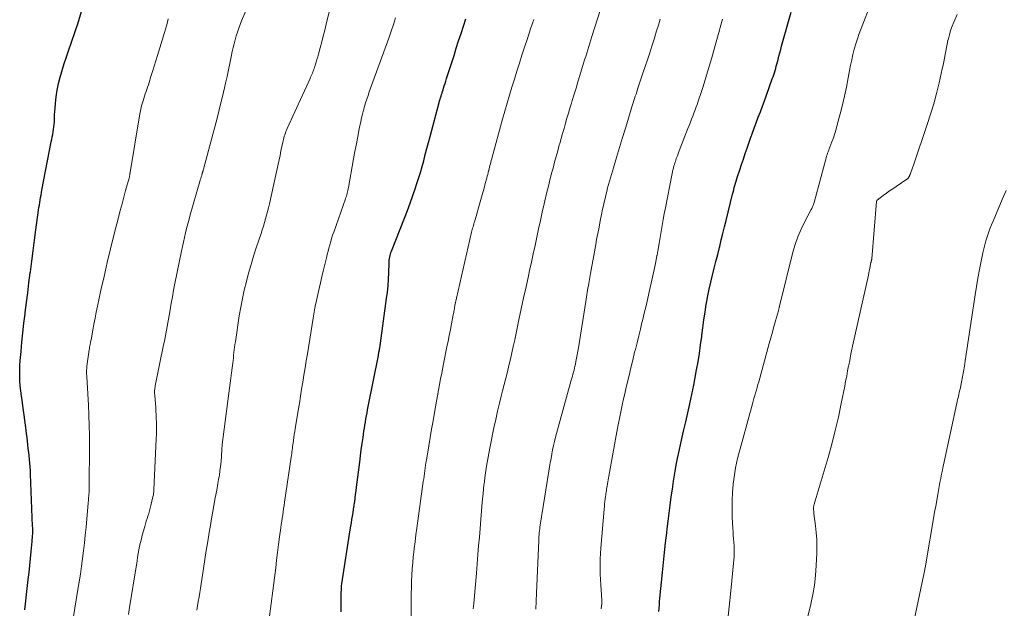
# Model space of a CAD drawing. Units: feet. Extents: x 1985000 to 1990021, y 555000 to 560000.
# Drawn here: x 1986529 to 1986680, y 557440 to 557530 of the extents above; entities that cross this region are included whole.
import ezdxf

# ---------------------------------------------------------------- set-up
doc = ezdxf.new("R2010")
doc.units = ezdxf.units.FT
doc.header["$LTSCALE"] = 100
doc.header["$MEASUREMENT"] = 0
doc.layers.add('CONTOUR INDEX', color=32, linetype='Continuous', lineweight=25)
doc.layers.add('CONTOUR INTERMEDIATE', color=40, linetype='Continuous', lineweight=15)

msp = doc.modelspace()

# ---------------------------------------------------------------- linework, layer by layer
at = {"layer": 'CONTOUR INDEX', "flags": 128}
for points, elevation in [([(1986529.33, 557439.3), (1986529.87, 557444), (1986529.99, 557445.07), (1986530.11, 557446.13), (1986530.21, 557447.2), (1986530.32, 557448.27), (1986530.47, 557449.81), (1986530.49, 557450.11), (1986530.52, 557450.41), (1986530.53, 557450.71), (1986530.55, 557451.01), (1986530.55, 557451.31), (1986530.55, 557451.61), (1986530.55, 557451.91), (1986530.54, 557452.21), (1986530.22, 557460.2), (1986530.19, 557460.76), (1986530.16, 557461.33), (1986530.12, 557461.89), (1986530.06, 557462.45), (1986530.01, 557463.01), (1986529.95, 557463.58), (1986529.88, 557464.14), (1986529.82, 557464.7), (1986529.75, 557465.26), (1986529.68, 557465.82), (1986529.61, 557466.38), (1986529.55, 557466.94), (1986529.36, 557468.5), (1986529.26, 557469.25), (1986529.16, 557470), (1986529.05, 557470.75), (1986528.93, 557471.51), (1986528.82, 557472.26), (1986528.72, 557473.01), (1986528.65, 557473.77), (1986528.59, 557474.52), (1986528.59, 557474.57), (1986528.56, 557475.35), (1986528.55, 557476.13), (1986528.58, 557476.9), (1986528.63, 557477.68), (1986528.76, 557479.04), (1986528.9, 557480.49), (1986529.05, 557481.95), (1986529.21, 557483.4), (1986529.38, 557484.85), (1986529.4, 557485.03), (1986529.59, 557486.57), (1986529.79, 557488.1), (1986529.98, 557489.64), (1986530.18, 557491.18), (1986530.19, 557491.33), (1986530.4, 557492.94), (1986530.61, 557494.55), (1986530.83, 557496.16), (1986531.05, 557497.77), (1986531.47, 557500.82), (1986531.52, 557501.21), (1986531.58, 557501.59), (1986531.64, 557501.97), (1986531.71, 557502.35), (1986531.77, 557502.73), (1986531.84, 557503.11), (1986531.91, 557503.49), (1986531.98, 557503.87), (1986533.41, 557511.29), (1986533.48, 557511.68), (1986533.55, 557512.06), (1986533.63, 557512.44), (1986533.7, 557512.83), (1986533.76, 557513.22), (1986533.82, 557513.6), (1986533.85, 557513.98), (1986533.88, 557514.37), (1986533.89, 557514.75), (1986533.91, 557515.14), (1986533.93, 557515.52), (1986533.96, 557515.91), (1986534.04, 557517.21), (1986534.14, 557518.24), (1986534.29, 557519.26), (1986534.5, 557520.27), (1986534.77, 557521.27), (1986535.4, 557523.35), (1986535.63, 557524.1), (1986535.88, 557524.85), (1986536.14, 557525.6), (1986536.41, 557526.34), (1986536.68, 557527.08), (1986536.94, 557527.82), (1986537.19, 557528.57), (1986537.44, 557529.32), (1986538.13, 557531.49)], 800), ([(1986626.85, 557439.07), (1986626.89, 557439.58), (1986626.93, 557440.1), (1986626.97, 557440.61), (1986627.02, 557441.13), (1986627.4, 557445.06), (1986627.55, 557446.59), (1986627.72, 557448.12), (1986627.89, 557449.64), (1986628.07, 557451.17), (1986628.14, 557451.75), (1986628.3, 557452.98), (1986628.45, 557454.21), (1986628.61, 557455.44), (1986628.76, 557456.68), (1986628.93, 557457.9), (1986629.11, 557459.13), (1986629.32, 557460.35), (1986629.54, 557461.57), (1986629.74, 557462.58), (1986630.02, 557464), (1986630.32, 557465.41), (1986630.64, 557466.82), (1986630.98, 557468.22), (1986631.31, 557469.62), (1986631.63, 557471.03), (1986631.93, 557472.44), (1986632.21, 557473.86), (1986632.65, 557476.21), (1986632.88, 557477.49), (1986633.09, 557478.77), (1986633.27, 557480.06), (1986633.44, 557481.34), (1986633.46, 557481.53), (1986633.62, 557482.72), (1986633.78, 557483.92), (1986633.96, 557485.11), (1986634.15, 557486.3), (1986634.19, 557486.53), (1986634.39, 557487.6), (1986634.6, 557488.67), (1986634.83, 557489.74), (1986635.09, 557490.8), (1986635.36, 557491.86), (1986635.63, 557492.92), (1986635.9, 557493.98), (1986636.17, 557495.04), (1986636.21, 557495.22), (1986636.46, 557496.22), (1986636.71, 557497.21), (1986636.96, 557498.21), (1986637.21, 557499.21), (1986638.19, 557503.24), (1986638.28, 557503.58), (1986638.36, 557503.93), (1986638.46, 557504.27), (1986638.56, 557504.61), (1986638.66, 557504.94), (1986638.76, 557505.28), (1986638.86, 557505.62), (1986638.97, 557505.96), (1986639.3, 557506.98), (1986639.57, 557507.82), (1986639.85, 557508.66), (1986640.14, 557509.5), (1986640.43, 557510.34), (1986640.91, 557511.71), (1986641.21, 557512.56), (1986641.52, 557513.41), (1986641.83, 557514.25), (1986642.15, 557515.1), (1986642.46, 557515.94), (1986642.77, 557516.79), (1986643.09, 557517.64), (1986643.39, 557518.48), (1986644.3, 557520.98), (1986644.41, 557521.3), (1986644.52, 557521.62), (1986644.63, 557521.95), (1986644.73, 557522.28), (1986644.83, 557522.61), (1986644.92, 557522.94), (1986645.02, 557523.27), (1986645.1, 557523.6), (1986645.2, 557523.96), (1986645.33, 557524.47), (1986645.46, 557524.98), (1986645.6, 557525.49), (1986645.74, 557526.01), (1986647.22, 557531.28)], 840), ([(1986578, 557439.01), (1986578.01, 557440.23), (1986578.01, 557441.98), (1986578.02, 557442.32), (1986578.04, 557442.66), (1986578.07, 557442.99), (1986578.11, 557443.33), (1986579.39, 557451.64), (1986579.47, 557452.17), (1986579.56, 557452.69), (1986579.65, 557453.21), (1986579.74, 557453.74), (1986579.83, 557454.26), (1986579.91, 557454.79), (1986579.99, 557455.31), (1986580.06, 557455.84), (1986580.07, 557455.92), (1986580.14, 557456.48), (1986580.22, 557457.05), (1986580.29, 557457.62), (1986580.36, 557458.18), (1986580.84, 557462.03), (1986580.97, 557462.98), (1986581.09, 557463.94), (1986581.22, 557464.89), (1986581.36, 557465.84), (1986581.5, 557466.79), (1986581.57, 557467.27), (1986581.64, 557467.74), (1986581.72, 557468.21), (1986581.8, 557468.69), (1986581.89, 557469.16), (1986581.97, 557469.63), (1986582.06, 557470.1), (1986582.15, 557470.57), (1986583.71, 557478.46), (1986583.74, 557478.63), (1986583.77, 557478.79), (1986583.81, 557478.96), (1986583.84, 557479.12), (1986583.84, 557479.14), (1986583.87, 557479.3), (1986583.9, 557479.45), (1986583.93, 557479.6), (1986583.96, 557479.75), (1986583.99, 557479.9), (1986584.01, 557480.06), (1986584.03, 557480.21), (1986584.06, 557480.36), (1986584.99, 557487.21), (1986585.11, 557488.19), (1986585.21, 557489.18), (1986585.27, 557490.16), (1986585.32, 557491.15), (1986585.37, 557492.66), (1986585.38, 557492.9), (1986585.4, 557493.13), (1986585.43, 557493.36), (1986585.47, 557493.59), (1986585.52, 557493.82), (1986585.57, 557494.04), (1986585.64, 557494.26), (1986585.72, 557494.48), (1986587.75, 557499.59), (1986588.19, 557500.73), (1986588.62, 557501.89), (1986589.03, 557503.05), (1986589.43, 557504.22), (1986589.6, 557504.74), (1986589.89, 557505.65), (1986590.17, 557506.57), (1986590.44, 557507.49), (1986590.69, 557508.41), (1986590.93, 557509.34), (1986591.18, 557510.26), (1986591.43, 557511.19), (1986591.67, 557512.11), (1986593.07, 557517.37), (1986593.14, 557517.61), (1986593.21, 557517.86), (1986593.28, 557518.1), (1986593.35, 557518.34), (1986593.43, 557518.58), (1986593.51, 557518.82), (1986593.58, 557519.07), (1986593.66, 557519.31), (1986593.74, 557519.56), (1986593.86, 557519.93), (1986593.98, 557520.29), (1986594.1, 557520.66), (1986594.21, 557521.03), (1986595.35, 557524.61), (1986595.7, 557525.73), (1986596.06, 557526.86), (1986596.43, 557527.98), (1986596.8, 557529.1), (1986597.16, 557530.22)], 820)]:
    msp.add_lwpolyline(points, dxfattribs=dict(at, elevation=elevation))
at = {"layer": 'CONTOUR INTERMEDIATE', "flags": 128}
for points, elevation in [([(1986598.32, 557439.49), (1986598.39, 557440.3), (1986598.49, 557441.47), (1986598.59, 557442.64), (1986598.69, 557443.81), (1986598.79, 557444.98), (1986599.03, 557447.81), (1986599.14, 557449.15), (1986599.25, 557450.5), (1986599.35, 557451.84), (1986599.45, 557453.19), (1986599.56, 557454.53), (1986599.68, 557455.88), (1986599.81, 557457.22), (1986599.96, 557458.56), (1986599.97, 557458.66), (1986600.14, 557460.05), (1986600.35, 557461.44), (1986600.59, 557462.82), (1986600.85, 557464.19), (1986601.49, 557467.3), (1986601.77, 557468.58), (1986602.05, 557469.86), (1986602.36, 557471.13), (1986602.67, 557472.4), (1986602.82, 557472.98), (1986603.07, 557473.96), (1986603.32, 557474.94), (1986603.56, 557475.92), (1986603.79, 557476.9), (1986604.02, 557477.88), (1986604.25, 557478.87), (1986604.47, 557479.85), (1986604.68, 557480.84), (1986605.34, 557483.92), (1986605.7, 557485.62), (1986606.06, 557487.31), (1986606.43, 557489.01), (1986606.8, 557490.7), (1986606.98, 557491.53), (1986607.26, 557492.81), (1986607.54, 557494.09), (1986607.81, 557495.37), (1986608.09, 557496.65), (1986608.36, 557497.93), (1986608.64, 557499.2), (1986608.93, 557500.48), (1986609.22, 557501.76), (1986609.32, 557502.22), (1986609.59, 557503.37), (1986609.87, 557504.51), (1986610.15, 557505.65), (1986610.45, 557506.78), (1986610.58, 557507.27), (1986610.81, 557508.16), (1986611.05, 557509.05), (1986611.3, 557509.94), (1986611.54, 557510.83), (1986611.6, 557511.05), (1986611.82, 557511.83), (1986612.04, 557512.61), (1986612.27, 557513.38), (1986612.49, 557514.16), (1986612.72, 557514.94), (1986612.95, 557515.71), (1986613.18, 557516.49), (1986613.41, 557517.26), (1986613.53, 557517.65), (1986613.82, 557518.62), (1986614.12, 557519.59), (1986614.41, 557520.56), (1986614.71, 557521.53), (1986615.28, 557523.43), (1986615.44, 557523.94), (1986615.6, 557524.46), (1986615.76, 557524.97), (1986615.92, 557525.48), (1986616.08, 557525.99), (1986616.24, 557526.51), (1986616.4, 557527.02), (1986616.56, 557527.53), (1986620.44, 557539.71)], 828), ([(1986555.81, 557439.28), (1986555.92, 557439.95), (1986556.02, 557440.62), (1986556.13, 557441.29), (1986556.24, 557441.96), (1986556.35, 557442.62), (1986556.46, 557443.29), (1986556.56, 557443.96), (1986556.66, 557444.63), (1986557.03, 557447.05), (1986557.25, 557448.44), (1986557.47, 557449.83), (1986557.7, 557451.21), (1986557.94, 557452.6), (1986558.01, 557453.04), (1986558.22, 557454.2), (1986558.43, 557455.37), (1986558.64, 557456.54), (1986558.85, 557457.71), (1986559.04, 557458.74), (1986559.15, 557459.39), (1986559.26, 557460.04), (1986559.35, 557460.7), (1986559.43, 557461.36), (1986559.53, 557462.14), (1986559.55, 557462.4), (1986559.58, 557462.67), (1986559.59, 557462.94), (1986559.61, 557463.21), (1986559.61, 557463.41), (1986559.62, 557463.58), (1986559.63, 557463.75), (1986559.63, 557463.92), (1986559.64, 557464.09), (1986559.66, 557464.26), (1986559.67, 557464.43), (1986559.69, 557464.6), (1986559.71, 557464.77), (1986560.83, 557473.4), (1986560.93, 557474.19), (1986561.03, 557474.97), (1986561.13, 557475.75), (1986561.23, 557476.54), (1986561.32, 557477.28), (1986561.37, 557477.69), (1986561.42, 557478.1), (1986561.46, 557478.51), (1986561.51, 557478.92), (1986561.55, 557479.33), (1986561.6, 557479.74), (1986561.66, 557480.15), (1986561.72, 557480.56), (1986562.33, 557484.52), (1986562.55, 557485.86), (1986562.8, 557487.19), (1986563.09, 557488.51), (1986563.41, 557489.82), (1986563.76, 557491.13), (1986564.13, 557492.43), (1986564.53, 557493.73), (1986564.94, 557495.02), (1986565.67, 557497.21), (1986565.85, 557497.77), (1986566.03, 557498.34), (1986566.2, 557498.9), (1986566.37, 557499.47), (1986566.53, 557500.04), (1986566.68, 557500.61), (1986566.82, 557501.18), (1986566.95, 557501.76), (1986568.3, 557507.87), (1986568.45, 557508.55), (1986568.6, 557509.22), (1986568.74, 557509.9), (1986568.88, 557510.58), (1986569.06, 557511.44), (1986569.12, 557511.68), (1986569.18, 557511.93), (1986569.25, 557512.17), (1986569.32, 557512.41), (1986569.41, 557512.64), (1986569.49, 557512.88), (1986569.59, 557513.11), (1986569.69, 557513.34), (1986573.21, 557521.04), (1986573.3, 557521.24), (1986573.39, 557521.45), (1986573.47, 557521.65), (1986573.56, 557521.86), (1986573.64, 557522.07), (1986573.72, 557522.28), (1986573.79, 557522.49), (1986573.87, 557522.7), (1986574, 557523.12), (1986574.14, 557523.54), (1986574.27, 557523.97), (1986574.39, 557524.4), (1986574.51, 557524.82), (1986574.76, 557525.77), (1986575, 557526.68), (1986575.23, 557527.58), (1986575.46, 557528.49), (1986575.68, 557529.4), (1986577.17, 557535.56)], 812), ([(1986545.28, 557438.6), (1986545.46, 557439.68), (1986546.5, 557446.25), (1986546.6, 557446.82), (1986546.69, 557447.4), (1986546.79, 557447.97), (1986546.89, 557448.54), (1986547, 557449.1), (1986547.12, 557449.67), (1986547.26, 557450.23), (1986547.41, 557450.79), (1986547.79, 557452.14), (1986547.91, 557452.54), (1986548.02, 557452.94), (1986548.15, 557453.35), (1986548.27, 557453.74), (1986548.39, 557454.14), (1986548.51, 557454.55), (1986548.62, 557454.95), (1986548.72, 557455.36), (1986549.05, 557456.71), (1986549.08, 557456.85), (1986549.11, 557456.99), (1986549.13, 557457.13), (1986549.15, 557457.27), (1986549.17, 557457.41), (1986549.18, 557457.56), (1986549.19, 557457.7), (1986549.2, 557457.84), (1986549.55, 557465.58), (1986549.57, 557466.39), (1986549.58, 557467.21), (1986549.57, 557468.02), (1986549.55, 557468.84), (1986549.53, 557469.33), (1986549.5, 557469.9), (1986549.47, 557470.47), (1986549.43, 557471.04), (1986549.39, 557471.61), (1986549.32, 557472.4), (1986549.31, 557472.58), (1986549.3, 557472.75), (1986549.3, 557472.92), (1986549.31, 557473.1), (1986549.32, 557473.27), (1986549.34, 557473.44), (1986549.37, 557473.62), (1986549.4, 557473.79), (1986550.68, 557480.07), (1986550.8, 557480.63), (1986550.91, 557481.19), (1986551.01, 557481.75), (1986551.12, 557482.32), (1986551.22, 557482.88), (1986551.32, 557483.44), (1986551.42, 557484.01), (1986551.52, 557484.57), (1986551.67, 557485.47), (1986551.85, 557486.48), (1986552.04, 557487.49), (1986552.23, 557488.5), (1986552.43, 557489.5), (1986553.44, 557494.49), (1986553.58, 557495.19), (1986553.74, 557495.9), (1986553.89, 557496.6), (1986554.06, 557497.3), (1986554.23, 557498), (1986554.41, 557498.7), (1986554.6, 557499.39), (1986554.79, 557500.09), (1986556.26, 557505.21), (1986556.32, 557505.45), (1986556.39, 557505.68), (1986556.46, 557505.92), (1986556.54, 557506.15), (1986556.63, 557506.47), (1986556.66, 557506.55), (1986556.68, 557506.63), (1986556.7, 557506.7), (1986556.72, 557506.78), (1986556.75, 557506.86), (1986556.77, 557506.94), (1986556.79, 557507.02), (1986556.81, 557507.1), (1986558.7, 557514.2), (1986559.06, 557515.56), (1986559.4, 557516.92), (1986559.73, 557518.28), (1986560.05, 557519.64), (1986560.21, 557520.36), (1986560.44, 557521.36), (1986560.66, 557522.37), (1986560.87, 557523.38), (1986561.08, 557524.4), (1986561.25, 557525.21), (1986561.38, 557525.81), (1986561.52, 557526.41), (1986561.68, 557527.01), (1986561.85, 557527.61), (1986562.03, 557528.19), (1986562.24, 557528.78), (1986562.46, 557529.36), (1986562.69, 557529.93), (1986563.9, 557532.73)], 808), ([(1986637.47, 557437.81), (1986637.67, 557439.77), (1986637.86, 557441.74), (1986638.41, 557447.53), (1986638.41, 557447.6), (1986638.42, 557447.66), (1986638.42, 557447.73), (1986638.43, 557447.79), (1986638.44, 557447.86), (1986638.44, 557447.92), (1986638.44, 557447.99), (1986638.44, 557448.05), (1986638.44, 557448.31), (1986638.44, 557448.51), (1986638.44, 557448.7), (1986638.43, 557448.89), (1986638.42, 557449.09), (1986638.37, 557449.74), (1986638.33, 557450.26), (1986638.29, 557450.78), (1986638.26, 557451.31), (1986638.23, 557451.83), (1986638.14, 557453.57), (1986638.11, 557454.84), (1986638.12, 557456.11), (1986638.19, 557457.38), (1986638.3, 557458.64), (1986638.42, 557459.73), (1986638.52, 557460.45), (1986638.63, 557461.16), (1986638.79, 557461.87), (1986638.96, 557462.57), (1986641.24, 557471), (1986641.36, 557471.43), (1986641.48, 557471.85), (1986641.6, 557472.27), (1986641.72, 557472.69), (1986641.85, 557473.11), (1986641.97, 557473.53), (1986642.09, 557473.96), (1986642.21, 557474.38), (1986643.83, 557480.29), (1986644.07, 557481.16), (1986644.31, 557482.03), (1986644.55, 557482.9), (1986644.8, 557483.77), (1986645.24, 557485.33), (1986645.26, 557485.42), (1986645.28, 557485.5), (1986645.3, 557485.59), (1986645.32, 557485.68), (1986645.35, 557485.76), (1986645.37, 557485.85), (1986645.39, 557485.94), (1986645.41, 557486.03), (1986647.48, 557494.35), (1986647.83, 557495.54), (1986648.23, 557496.71), (1986648.72, 557497.85), (1986649.26, 557498.97), (1986650.3, 557500.92), (1986650.36, 557501.05), (1986650.42, 557501.17), (1986650.48, 557501.3), (1986650.54, 557501.43), (1986650.59, 557501.56), (1986650.64, 557501.69), (1986650.68, 557501.82), (1986650.72, 557501.96), (1986652.51, 557508.63), (1986652.58, 557508.86), (1986652.65, 557509.09), (1986652.73, 557509.33), (1986652.81, 557509.56), (1986652.9, 557509.78), (1986652.99, 557510.01), (1986653.07, 557510.24), (1986653.16, 557510.47), (1986653.47, 557511.29), (1986653.7, 557511.94), (1986653.92, 557512.58), (1986654.11, 557513.24), (1986654.3, 557513.9), (1986654.74, 557515.6), (1986655.08, 557516.98), (1986655.4, 557518.36), (1986655.7, 557519.74), (1986655.97, 557521.13), (1986656.18, 557522.26), (1986656.35, 557523.09), (1986656.52, 557523.91), (1986656.71, 557524.74), (1986656.91, 557525.56), (1986657.14, 557526.37), (1986657.39, 557527.18), (1986657.66, 557527.97), (1986657.95, 557528.76), (1986659.55, 557532.83)], 844), ([(1986536.09, 557433.85), (1986537.51, 557442.44), (1986537.7, 557443.63), (1986537.89, 557444.82), (1986538.06, 557446.02), (1986538.22, 557447.21), (1986538.38, 557448.41), (1986538.52, 557449.61), (1986538.64, 557450.81), (1986538.75, 557452.01), (1986539.09, 557455.8), (1986539.1, 557455.92), (1986539.11, 557456.04), (1986539.12, 557456.16), (1986539.13, 557456.27), (1986539.14, 557456.39), (1986539.15, 557456.51), (1986539.16, 557456.63), (1986539.18, 557456.75), (1986539.2, 557457.08), (1986539.23, 557457.37), (1986539.24, 557457.65), (1986539.25, 557457.94), (1986539.26, 557458.22), (1986539.29, 557464.58), (1986539.29, 557466.13), (1986539.26, 557467.69), (1986539.2, 557469.24), (1986539.13, 557470.79), (1986538.87, 557475.17), (1986538.86, 557475.37), (1986538.85, 557475.58), (1986538.85, 557475.78), (1986538.85, 557475.98), (1986538.85, 557476.19), (1986538.86, 557476.39), (1986538.88, 557476.59), (1986538.9, 557476.79), (1986539.25, 557479.3), (1986539.28, 557479.51), (1986539.31, 557479.72), (1986539.35, 557479.92), (1986539.38, 557480.13), (1986539.39, 557480.2), (1986539.42, 557480.37), (1986539.45, 557480.53), (1986539.48, 557480.7), (1986539.52, 557480.87), (1986539.79, 557482.36), (1986539.97, 557483.28), (1986540.14, 557484.19), (1986540.33, 557485.1), (1986540.52, 557486.01), (1986541.05, 557488.47), (1986541.52, 557490.6), (1986542.01, 557492.73), (1986542.52, 557494.85), (1986543.05, 557496.97), (1986543.75, 557499.69), (1986544.02, 557500.73), (1986544.29, 557501.76), (1986544.57, 557502.8), (1986544.85, 557503.83), (1986545.37, 557505.7), (1986545.39, 557505.79), (1986545.42, 557505.89), (1986545.44, 557505.99), (1986545.46, 557506.09), (1986545.48, 557506.18), (1986545.48, 557506.23), (1986545.49, 557506.28), (1986545.5, 557506.33), (1986545.5, 557506.38), (1986545.51, 557506.43), (1986545.51, 557506.49), (1986545.52, 557506.53), (1986545.52, 557506.58), (1986546.96, 557515.3), (1986547.06, 557515.81), (1986547.16, 557516.32), (1986547.29, 557516.83), (1986547.43, 557517.33), (1986547.52, 557517.63), (1986547.63, 557517.98), (1986547.75, 557518.33), (1986547.86, 557518.68), (1986547.99, 557519.03), (1986548.11, 557519.38), (1986548.23, 557519.73), (1986548.34, 557520.08), (1986548.46, 557520.43), (1986548.74, 557521.34), (1986548.99, 557522.14), (1986549.24, 557522.95), (1986549.49, 557523.76), (1986549.74, 557524.57), (1986550.81, 557528.12), (1986550.96, 557528.65), (1986551.12, 557529.17), (1986551.27, 557529.7), (1986551.41, 557530.24)], 804), ([(1986566.98, 557438.34), (1986567.23, 557440.3), (1986567.48, 557442.26), (1986567.72, 557444.23), (1986567.92, 557445.76), (1986568.07, 557446.96), (1986568.22, 557448.15), (1986568.38, 557449.35), (1986568.53, 557450.54), (1986568.72, 557451.94), (1986568.79, 557452.43), (1986568.86, 557452.93), (1986568.93, 557453.42), (1986569, 557453.91), (1986569.07, 557454.4), (1986569.14, 557454.9), (1986569.21, 557455.39), (1986569.29, 557455.88), (1986570.31, 557462.81), (1986570.35, 557463.08), (1986570.39, 557463.35), (1986570.42, 557463.62), (1986570.46, 557463.9), (1986570.49, 557464.17), (1986570.53, 557464.44), (1986570.57, 557464.71), (1986570.6, 557464.98), (1986570.65, 557465.35), (1986570.72, 557465.81), (1986570.78, 557466.27), (1986570.85, 557466.73), (1986570.93, 557467.18), (1986571.38, 557469.98), (1986571.56, 557471.07), (1986571.74, 557472.16), (1986571.91, 557473.25), (1986572.09, 557474.34), (1986572.27, 557475.43), (1986572.45, 557476.52), (1986572.63, 557477.62), (1986572.8, 557478.71), (1986573.69, 557484.19), (1986573.85, 557485.1), (1986574.02, 557486.01), (1986574.2, 557486.92), (1986574.39, 557487.82), (1986574.6, 557488.73), (1986574.8, 557489.63), (1986575.02, 557490.53), (1986575.24, 557491.43), (1986575.74, 557493.48), (1986575.86, 557493.98), (1986575.99, 557494.47), (1986576.11, 557494.97), (1986576.24, 557495.47), (1986576.38, 557495.96), (1986576.52, 557496.45), (1986576.67, 557496.94), (1986576.84, 557497.43), (1986578.64, 557502.52), (1986578.72, 557502.73), (1986578.79, 557502.95), (1986578.86, 557503.17), (1986578.93, 557503.39), (1986578.99, 557503.62), (1986579.04, 557503.84), (1986579.09, 557504.07), (1986579.14, 557504.29), (1986579.91, 557508.68), (1986580.12, 557509.84), (1986580.33, 557510.99), (1986580.55, 557512.14), (1986580.78, 557513.3), (1986581, 557514.43), (1986581.13, 557515.01), (1986581.26, 557515.59), (1986581.42, 557516.16), (1986581.58, 557516.73), (1986581.75, 557517.3), (1986581.93, 557517.87), (1986582.13, 557518.43), (1986582.32, 557518.99), (1986585.31, 557527.27), (1986585.67, 557528.31), (1986586.03, 557529.35), (1986586.37, 557530.4)], 816), ([(1986588.74, 557437.23), (1986588.75, 557439.86), (1986588.76, 557440.82), (1986588.77, 557441.78), (1986588.79, 557442.74), (1986588.82, 557443.69), (1986588.86, 557444.65), (1986588.91, 557445.61), (1986588.99, 557446.56), (1986589.09, 557447.51), (1986589.11, 557447.7), (1986589.23, 557448.75), (1986589.36, 557449.8), (1986589.49, 557450.84), (1986589.63, 557451.89), (1986590.63, 557459.07), (1986590.69, 557459.48), (1986590.74, 557459.89), (1986590.8, 557460.29), (1986590.86, 557460.7), (1986590.92, 557461.11), (1986590.98, 557461.52), (1986591.04, 557461.92), (1986591.11, 557462.33), (1986591.47, 557464.55), (1986591.69, 557465.84), (1986591.91, 557467.12), (1986592.13, 557468.41), (1986592.35, 557469.69), (1986592.49, 557470.52), (1986592.65, 557471.39), (1986592.8, 557472.26), (1986592.96, 557473.12), (1986593.13, 557473.99), (1986593.29, 557474.85), (1986593.46, 557475.71), (1986593.63, 557476.58), (1986593.8, 557477.44), (1986594.27, 557479.77), (1986594.44, 557480.65), (1986594.62, 557481.53), (1986594.79, 557482.42), (1986594.97, 557483.3), (1986595.24, 557484.71), (1986595.28, 557484.89), (1986595.31, 557485.06), (1986595.34, 557485.24), (1986595.36, 557485.41), (1986595.4, 557485.64), (1986595.41, 557485.7), (1986595.42, 557485.77), (1986595.43, 557485.83), (1986595.44, 557485.89), (1986595.45, 557485.96), (1986595.46, 557486.02), (1986595.47, 557486.08), (1986595.48, 557486.15), (1986598.05, 557497.39), (1986598.1, 557497.61), (1986598.15, 557497.82), (1986598.21, 557498.04), (1986598.27, 557498.25), (1986598.34, 557498.46), (1986598.41, 557498.67), (1986598.47, 557498.88), (1986598.54, 557499.09), (1986598.57, 557499.19), (1986598.65, 557499.45), (1986598.73, 557499.71), (1986598.81, 557499.97), (1986598.88, 557500.23), (1986599.39, 557502.09), (1986599.59, 557502.79), (1986599.78, 557503.49), (1986599.97, 557504.19), (1986600.15, 557504.89), (1986600.38, 557505.74), (1986600.45, 557506.02), (1986600.53, 557506.29), (1986600.6, 557506.57), (1986600.67, 557506.85), (1986600.68, 557506.89), (1986600.75, 557507.15), (1986600.81, 557507.41), (1986600.88, 557507.66), (1986600.95, 557507.92), (1986601.01, 557508.18), (1986601.08, 557508.43), (1986601.15, 557508.69), (1986601.22, 557508.94), (1986602.82, 557514.78), (1986603.17, 557516.02), (1986603.52, 557517.26), (1986603.88, 557518.5), (1986604.25, 557519.73), (1986604.63, 557520.96), (1986605.01, 557522.19), (1986605.4, 557523.41), (1986605.8, 557524.64), (1986606.15, 557525.73), (1986606.63, 557527.2), (1986607.12, 557528.67), (1986607.6, 557530.14)], 824), ([(1986607.93, 557439.44), (1986608, 557440.66), (1986608.06, 557441.89), (1986608.38, 557449.98), (1986608.4, 557450.28), (1986608.41, 557450.58), (1986608.44, 557450.87), (1986608.46, 557451.17), (1986608.49, 557451.47), (1986608.53, 557451.76), (1986608.57, 557452.06), (1986608.61, 557452.35), (1986609.93, 557460.63), (1986610.04, 557461.29), (1986610.15, 557461.95), (1986610.27, 557462.61), (1986610.39, 557463.27), (1986610.39, 557463.29), (1986610.52, 557463.94), (1986610.66, 557464.58), (1986610.81, 557465.22), (1986610.98, 557465.86), (1986613.39, 557474.65), (1986613.48, 557474.95), (1986613.56, 557475.26), (1986613.64, 557475.56), (1986613.73, 557475.86), (1986613.81, 557476.17), (1986613.88, 557476.47), (1986613.95, 557476.78), (1986614.01, 557477.09), (1986614.1, 557477.52), (1986614.2, 557478.04), (1986614.29, 557478.56), (1986614.38, 557479.09), (1986614.47, 557479.62), (1986615.6, 557486.77), (1986615.65, 557487.11), (1986615.71, 557487.46), (1986615.77, 557487.8), (1986615.83, 557488.14), (1986615.89, 557488.49), (1986615.94, 557488.83), (1986616.01, 557489.18), (1986616.07, 557489.52), (1986616.34, 557491.06), (1986616.54, 557492.17), (1986616.74, 557493.28), (1986616.94, 557494.39), (1986617.15, 557495.5), (1986617.28, 557496.26), (1986617.47, 557497.22), (1986617.65, 557498.19), (1986617.84, 557499.15), (1986618.04, 557500.12), (1986618.21, 557500.95), (1986618.33, 557501.5), (1986618.45, 557502.04), (1986618.57, 557502.58), (1986618.7, 557503.13), (1986618.84, 557503.67), (1986618.98, 557504.21), (1986619.13, 557504.75), (1986619.28, 557505.28), (1986619.88, 557507.33), (1986620.34, 557508.89), (1986620.8, 557510.44), (1986621.27, 557512), (1986621.75, 557513.55), (1986622.61, 557516.34), (1986622.71, 557516.67), (1986622.81, 557517), (1986622.92, 557517.33), (1986623.02, 557517.66), (1986623.13, 557517.99), (1986623.23, 557518.32), (1986623.34, 557518.65), (1986623.45, 557518.98), (1986623.64, 557519.55), (1986623.85, 557520.17), (1986624.05, 557520.79), (1986624.26, 557521.4), (1986624.46, 557522.02), (1986624.75, 557522.88), (1986625.1, 557523.93), (1986625.44, 557524.98), (1986625.78, 557526.03), (1986626.11, 557527.08), (1986626.23, 557527.46), (1986626.51, 557528.37), (1986626.79, 557529.28), (1986627.06, 557530.2)], 832), ([(1986617.97, 557439.45), (1986618, 557439.62), (1986618.02, 557439.79), (1986618.04, 557439.96), (1986618.06, 557440.14), (1986618.07, 557440.31), (1986618.07, 557440.48), (1986618.07, 557440.65), (1986618.06, 557440.82), (1986617.96, 557442.37), (1986617.92, 557443.18), (1986617.88, 557443.98), (1986617.85, 557444.78), (1986617.83, 557445.58), (1986617.82, 557446.38), (1986617.83, 557447.18), (1986617.87, 557447.98), (1986617.93, 557448.78), (1986618.43, 557454.78), (1986618.47, 557455.19), (1986618.51, 557455.59), (1986618.56, 557456), (1986618.61, 557456.4), (1986618.66, 557456.74), (1986618.69, 557456.97), (1986618.72, 557457.2), (1986618.75, 557457.44), (1986618.79, 557457.67), (1986618.82, 557457.9), (1986618.86, 557458.13), (1986618.89, 557458.37), (1986618.93, 557458.6), (1986618.95, 557458.71), (1986618.99, 557459), (1986619.04, 557459.29), (1986619.09, 557459.58), (1986619.14, 557459.87), (1986620.51, 557467.26), (1986620.65, 557468.02), (1986620.8, 557468.77), (1986620.95, 557469.53), (1986621.11, 557470.28), (1986621.27, 557471.04), (1986621.44, 557471.79), (1986621.61, 557472.54), (1986621.78, 557473.29), (1986621.99, 557474.17), (1986622.27, 557475.36), (1986622.55, 557476.55), (1986622.84, 557477.74), (1986623.13, 557478.93), (1986623.24, 557479.37), (1986623.5, 557480.41), (1986623.75, 557481.45), (1986624.01, 557482.49), (1986624.26, 557483.53), (1986624.32, 557483.77), (1986624.61, 557484.94), (1986624.88, 557486.1), (1986625.16, 557487.27), (1986625.42, 557488.44), (1986625.78, 557490.02), (1986625.99, 557490.96), (1986626.18, 557491.9), (1986626.37, 557492.85), (1986626.55, 557493.8), (1986626.57, 557493.87), (1986626.73, 557494.78), (1986626.9, 557495.69), (1986627.05, 557496.61), (1986627.21, 557497.52), (1986627.36, 557498.43), (1986627.53, 557499.34), (1986627.69, 557500.25), (1986627.87, 557501.16), (1986628.84, 557506.16), (1986628.9, 557506.44), (1986628.96, 557506.72), (1986629.02, 557507), (1986629.09, 557507.28), (1986629.12, 557507.38), (1986629.18, 557507.61), (1986629.24, 557507.83), (1986629.31, 557508.06), (1986629.39, 557508.28), (1986629.46, 557508.51), (1986629.54, 557508.73), (1986629.62, 557508.95), (1986629.7, 557509.17), (1986629.94, 557509.79), (1986630.14, 557510.32), (1986630.34, 557510.85), (1986630.55, 557511.38), (1986630.76, 557511.91), (1986631.33, 557513.36), (1986631.52, 557513.84), (1986631.7, 557514.31), (1986631.89, 557514.79), (1986632.07, 557515.27), (1986632.25, 557515.74), (1986632.43, 557516.22), (1986632.61, 557516.7), (1986632.78, 557517.18), (1986632.86, 557517.41), (1986633.07, 557518.01), (1986633.27, 557518.61), (1986633.46, 557519.21), (1986633.65, 557519.81), (1986634.51, 557522.61), (1986634.95, 557524.08), (1986635.38, 557525.55), (1986635.79, 557527.03), (1986636.18, 557528.51), (1986636.29, 557528.91), (1986636.62, 557530.19)], 836), ([(1986649.73, 557438.08), (1986650.24, 557440.19), (1986650.55, 557441.66), (1986650.8, 557443.13), (1986650.96, 557444.62), (1986651.07, 557446.12), (1986651.15, 557448.01), (1986651.16, 557449.08), (1986651.14, 557450.14), (1986651.07, 557451.2), (1986650.96, 557452.26), (1986650.71, 557454.11), (1986650.7, 557454.24), (1986650.68, 557454.38), (1986650.67, 557454.52), (1986650.65, 557454.65), (1986650.64, 557454.77), (1986650.64, 557454.85), (1986650.64, 557454.93), (1986650.64, 557455.01), (1986650.65, 557455.09), (1986650.65, 557455.17), (1986650.67, 557455.24), (1986650.68, 557455.32), (1986650.7, 557455.4), (1986650.74, 557455.52), (1986650.78, 557455.66), (1986650.81, 557455.8), (1986650.85, 557455.94), (1986650.9, 557456.07), (1986652.87, 557462.76), (1986653.44, 557464.82), (1986653.98, 557466.89), (1986654.47, 557468.97), (1986654.91, 557471.07), (1986655.43, 557473.71), (1986655.58, 557474.49), (1986655.74, 557475.27), (1986655.89, 557476.06), (1986656.04, 557476.84), (1986656.05, 557476.93), (1986656.2, 557477.66), (1986656.34, 557478.4), (1986656.5, 557479.14), (1986656.66, 557479.87), (1986659.07, 557490.8), (1986659.14, 557491.14), (1986659.22, 557491.49), (1986659.29, 557491.83), (1986659.36, 557492.17), (1986659.47, 557492.73), (1986659.49, 557492.79), (1986659.5, 557492.86), (1986659.52, 557492.93), (1986659.54, 557493), (1986659.56, 557493.1), (1986659.57, 557493.11), (1986659.57, 557493.13), (1986659.58, 557493.15), (1986659.58, 557493.16), (1986659.59, 557493.23), (1986659.59, 557493.25), (1986659.6, 557493.27), (1986659.6, 557493.28), (1986659.6, 557493.3), (1986660.32, 557502.11), (1986660.32, 557502.13), (1986660.33, 557502.15), (1986660.33, 557502.17), (1986660.34, 557502.19), (1986660.38, 557502.26), (1986660.39, 557502.28), (1986660.4, 557502.29), (1986660.43, 557502.32), (1986661.37, 557503.03), (1986661.86, 557503.39), (1986662.35, 557503.75), (1986662.85, 557504.1), (1986663.35, 557504.45), (1986665, 557505.57), (1986665.07, 557505.62), (1986665.13, 557505.67), (1986665.18, 557505.73), (1986665.23, 557505.79), (1986665.24, 557505.8), (1986665.28, 557505.86), (1986665.32, 557505.92), (1986665.35, 557505.99), (1986665.38, 557506.05), (1986665.4, 557506.12), (1986665.43, 557506.18), (1986665.46, 557506.25), (1986665.49, 557506.31), (1986665.66, 557506.74), (1986665.76, 557507.01), (1986665.87, 557507.29), (1986665.97, 557507.57), (1986666.07, 557507.85), (1986668.14, 557513.97), (1986668.65, 557515.56), (1986669.13, 557517.16), (1986669.56, 557518.77), (1986669.96, 557520.38), (1986670.45, 557522.56), (1986670.57, 557523.1), (1986670.68, 557523.64), (1986670.79, 557524.18), (1986670.89, 557524.72), (1986670.99, 557525.26), (1986671.1, 557525.8), (1986671.21, 557526.34), (1986671.32, 557526.88), (1986671.38, 557527.13), (1986671.54, 557527.79), (1986671.73, 557528.44), (1986671.95, 557529.08), (1986672.2, 557529.71), (1986672.36, 557530.1), (1986672.72, 557530.91)], 848), ([(1986665.52, 557434.78), (1986667.56, 557444.56), (1986667.6, 557444.71), (1986667.63, 557444.87), (1986667.66, 557445.02), (1986667.69, 557445.18), (1986667.71, 557445.33), (1986667.74, 557445.49), (1986667.77, 557445.64), (1986667.8, 557445.8), (1986669.32, 557454.62), (1986669.43, 557455.24), (1986669.53, 557455.85), (1986669.64, 557456.47), (1986669.75, 557457.08), (1986669.86, 557457.69), (1986669.98, 557458.31), (1986670.09, 557458.92), (1986670.21, 557459.53), (1986670.21, 557459.56), (1986670.33, 557460.19), (1986670.46, 557460.82), (1986670.59, 557461.44), (1986670.72, 557462.07), (1986672.68, 557471.1), (1986672.74, 557471.38), (1986672.8, 557471.65), (1986672.87, 557471.92), (1986672.93, 557472.19), (1986672.99, 557472.46), (1986673.05, 557472.73), (1986673.11, 557473.01), (1986673.17, 557473.28), (1986673.39, 557474.36), (1986673.55, 557475.17), (1986673.7, 557475.98), (1986673.84, 557476.8), (1986673.97, 557477.62), (1986675.5, 557487.78), (1986675.7, 557489.07), (1986675.92, 557490.36), (1986676.16, 557491.65), (1986676.41, 557492.93), (1986676.68, 557494.23), (1986676.82, 557494.85), (1986676.97, 557495.48), (1986677.15, 557496.1), (1986677.34, 557496.72), (1986677.55, 557497.33), (1986677.77, 557497.93), (1986678.01, 557498.53), (1986678.26, 557499.13), (1986679.67, 557502.44), (1986680.26, 557503.8)], 852)]:
    msp.add_lwpolyline(points, dxfattribs=dict(at, elevation=elevation))

doc.saveas('drawing.dxf')
